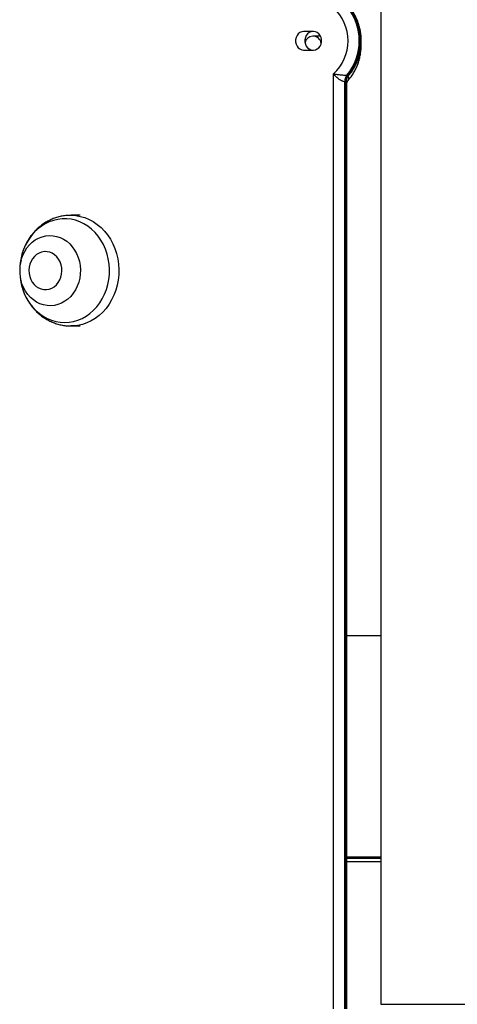
# Model space of a CAD drawing. Units: inches. Extents: x 33 to 1919, y 28 to 1228.
# Drawn here: x 547 to 559, y 183 to 210 of the extents above; entities that cross this region are included whole.
import ezdxf

# ---------------------------------------------------------------- set-up
doc = ezdxf.new("R2010")
doc.units = ezdxf.units.IN
doc.header["$LTSCALE"] = 115
doc.header["$MEASUREMENT"] = 0

msp = doc.modelspace()

# ---------------------------------------------------------------- linework, layer by layer
at = {"color": 7, "linetype": 'Continuous', "lineweight": 25}
for p, q in [((556.5344228, 237.3911946), (556.5344228, 183.1411938)), ((554.7088381, 209.5126684), (554.4382051, 209.5126684)), ((554.8945423, 209.3911947), (554.6850047, 209.3911947)), ((554.4382051, 209.01267), (554.7088381, 209.01267)), ((555.2490213, 183.0223635), (555.2490213, 208.3668114)), ((555.6121116, 208.3288662), (555.6421116, 208.3288662)), ((555.5495469, 208.1530748), (555.5495469, 183.0223635)), ((555.579547, 208.1530748), (555.5495469, 208.1530748)), ((555.579547, 183.0223635), (555.579547, 208.1530748)), ((555.6090213, 183.0223635), (555.6090213, 208.1815372)), ((548.3757947, 204.532596), (548.1284718, 204.532596)), ((547.4346937, 203.5482206), (547.434689, 203.5482206)), ((547.434689, 202.516971), (547.4346937, 202.516971)), ((548.1284718, 201.5325956), (548.3757947, 201.5325956)), ((555.6090213, 193.1411938), (556.5344228, 193.1411938)), ((555.6090213, 187.1411938), (556.5344228, 187.1411938)), ((556.5344228, 187.0911938), (555.6058208, 187.0911938)), ((555.6090213, 187.0161938), (556.5344228, 187.0161938))]:
    msp.add_line(p, q, dxfattribs=at)
at = {"color": 8, "linetype": 'Continuous', "lineweight": 25}
for p, q in [((556.5344228, 183.1411938), (558.2844228, 183.1411938)), ((558.2844228, 183.1411938), (559.8811571, 183.1411938))]:
    msp.add_line(p, q, dxfattribs=at)
at = {"color": 7, "linetype": 'Continuous', "lineweight": 25, "flags": 128}
for points in [[(554.4382051, 209.5126684), (554.3863916, 209.5054056), (554.3375897, 209.4840324), (554.2946348, 209.4497973), (554.2600239, 209.4046855), (554.2357682, 209.3513206), (554.2232773, 209.2928024), (554.2232773, 209.232536), (554.2357682, 209.1740179), (554.2600239, 209.1206529), (554.2946348, 209.0755411), (554.3375897, 209.041306), (554.3863916, 209.0199328), (554.4382051, 209.01267)], [(554.6882053, 209.5126684), (554.6363918, 209.5054056), (554.5875896, 209.4840324), (554.5446349, 209.4497973), (554.510024, 209.4046855), (554.4857683, 209.3513206), (554.4732774, 209.2928024), (554.4732774, 209.232536), (554.4857683, 209.1740179), (554.510024, 209.1206529), (554.5446349, 209.0755411), (554.5875896, 209.041306), (554.6363918, 209.0199328), (554.6882053, 209.01267)], [(554.7088381, 209.01267), (554.7606513, 209.0199328), (554.8094535, 209.041306), (554.8524084, 209.0755411), (554.8870193, 209.1206529), (554.9112751, 209.1740179), (554.9237659, 209.232536), (554.9237659, 209.2928024), (554.9112751, 209.3513206), (554.8870193, 209.4046855), (554.8524084, 209.4497973), (554.8094535, 209.4840324), (554.7606513, 209.5054056), (554.7088381, 209.5126684)], [(547.4783705, 203.5457484), (547.4046286, 203.5470508), (547.3317067, 203.5343214), (547.2615938, 203.5079065), (547.1962024, 203.4685252), (547.1373158, 203.4172534), (547.0865416, 203.3554899), (547.0452642, 203.284917), (547.0146077, 203.2074627), (546.995411, 203.1252388), (546.9881974, 203.0404875), (546.9931617, 202.9555204), (547.0101702, 202.8726559), (547.0387581, 202.7941537), (547.0781465, 202.7221565), (547.1272604, 202.6586271), (547.1847602, 202.6052985), (547.2490769, 202.5636257), (547.3184576, 202.5347445), (547.3910075, 202.5194444), (547.4647495, 202.5181408), (547.5376713, 202.5308702), (547.6077842, 202.5572863), (547.6731756, 202.5966664), (547.7320622, 202.6479382), (547.7828364, 202.7097029), (547.824115, 202.7802745), (547.8547703, 202.8577289), (547.873967, 202.939954), (547.8811818, 203.0247052), (547.8762163, 203.1096712), (547.8592078, 203.1925357), (547.8306199, 203.2710378), (547.7912316, 203.3430351), (547.7421176, 203.4065645), (547.6846179, 203.459893), (547.6203012, 203.501567), (547.5509216, 203.5304471), (547.4783705, 203.5457484)], [(547.4346937, 202.516971), (547.4647542, 202.5181408), (547.537676, 202.5308702), (547.6077889, 202.5572863), (547.6731803, 202.5966664), (547.7320669, 202.6479382), (547.7828411, 202.7097029), (547.8241185, 202.7802745), (547.8547739, 202.8577289), (547.8739705, 202.939954), (547.8811853, 203.0247052), (547.876221, 203.1096712), (547.8592125, 203.1925357), (547.8306234, 203.2710378), (547.7912362, 203.3430351), (547.7421223, 203.4065645), (547.6846225, 203.459893), (547.6203058, 203.501567), (547.5509251, 203.5304471), (547.4783752, 203.5457484), (547.4346937, 203.5482206)]]:
    msp.add_lwpolyline(points, dxfattribs=at)
at = {"color": 8, "linetype": 'Continuous', "lineweight": 25, "flags": 128}
for points in [[(548.2555447, 204.5254023), (548.3797253, 204.5042708), (548.5015605, 204.4693998), (548.6199121, 204.4211141), (548.7336749, 204.3598633), (548.8417875, 204.2862199), (548.9432397, 204.2008726), (549.0370848, 204.104617), (549.1224461, 203.998353), (549.1985271, 203.8830708), (549.2646173, 203.7598487), (549.3201001, 203.6298355), (549.3644563, 203.4942467), (549.3972728, 203.3543482), (549.4182424, 203.2114449), (549.4271702, 203.066872), (549.4239723, 202.9219787), (549.4086787, 202.778118), (549.3814324, 202.6366344), (549.342487, 202.4988468), (549.2922067, 202.3660434), (549.2310615, 202.2394621), (549.159621, 202.120288), (549.0785534, 202.0096299), (548.9886149, 201.9085238), (548.8906457, 201.817913), (548.7855602, 201.7386435), (548.6743395, 201.6714557), (548.5580224, 201.6169761), (548.4376944, 201.5757128), (548.3144794, 201.5480529), (548.1895279, 201.5342535), (548.1271108, 201.5325968)], [(548.1275824, 204.532596), (548.1301778, 204.5325948), (548.2555447, 204.5254023)], [(547.8343428, 201.6331221), (547.955609, 201.6263802), (548.076854, 201.6336138), (548.1968728, 201.6547511), (548.3144723, 201.6895823), (548.4284838, 201.73776), (548.537775, 201.7988078), (548.6412589, 201.8721168), (548.7379076, 201.9569584), (548.8267596, 202.0524913), (548.9069331, 202.157765), (548.9776303, 202.2717319), (549.038149, 202.3932621), (549.0878878, 202.5211457), (549.1263521, 202.6541122), (549.1531596, 202.7908403), (549.1680443, 202.9299702), (549.1708579, 203.0701209), (549.1615728, 203.2098985), (549.1402812, 203.3479149), (549.1071942, 203.4827962), (549.0626409, 203.6132037), (549.0070642, 203.7378408), (548.9410169, 203.8554696), (548.8651541, 203.9649192), (548.7802316, 204.0651043), (548.6870917, 204.1550263), (548.5866608, 204.2337936), (548.4799374, 204.3006236), (548.3679816, 204.3548509), (548.2519062, 204.3959371), (548.1328647, 204.4234737), (548.0120398, 204.4371863), (547.8906329, 204.4369411), (547.7698513, 204.422738), (547.6508943, 204.394718), (547.5349445, 204.3531625), (547.4231541, 204.2984811), (547.3166343, 204.2312194), (547.2164433, 204.1520461), (547.1235774, 204.0617462), (547.0389599, 203.9612186), (546.963431, 203.8514615), (546.8977415, 203.7335664), (546.8425438, 203.608704), (546.7983871, 203.478117), (546.7844786, 203.426789)], [(546.7718595, 203.3115526), (546.7827245, 203.3495904), (546.8214792, 203.4554203), (546.8709992, 203.5550845), (546.9305628, 203.6471291), (546.9992994, 203.730213), (547.0762081, 203.8031231), (547.1601662, 203.8647987), (547.249951, 203.9143374), (547.344253, 203.9510189), (547.4416961, 203.9743081), (547.5408592, 203.9838648), (547.640298, 203.9795493)], [(547.640298, 203.9795493), (547.7385601, 203.9614262), (547.8342149, 203.9297583), (547.9258653, 203.8850067), (548.0121771, 203.8278262), (548.0918901, 203.7590485), (548.1638427, 203.6796781), (548.2269861, 203.5908719), (548.280398, 203.4939252), (548.3233004, 203.3902506), (548.3550669, 203.2813607), (548.3752362, 203.1688429), (548.3835116, 203.0543386), (548.3797746, 202.9395175), (548.3640791, 202.8260528), (548.3366539, 202.7156012), (548.2978992, 202.6097712), (548.2483792, 202.5101071), (548.1888157, 202.4180625), (548.1200791, 202.3349786), (548.0431703, 202.2620685), (547.9592122, 202.2003941), (547.8694274, 202.1508542), (547.7751254, 202.1141727), (547.6776824, 202.0908835), (547.5785192, 202.0813268), (547.4790804, 202.0856422), (547.3808184, 202.1037665), (547.2851635, 202.1354344), (547.193512, 202.1801848), (547.1072014, 202.2373654), (547.0274884, 202.3061431), (546.9555357, 202.3855134), (546.8923923, 202.4743197), (546.8389805, 202.5712676), (546.796078, 202.6749421), (546.7789241, 202.7283047)], [(546.7753901, 202.6762973), (546.7817483, 202.6493602), (546.8206168, 202.5165498), (546.8707446, 202.3888691), (546.9316317, 202.2675854), (547.002675, 202.1539048), (547.0831683, 202.0489572), (547.1723101, 201.9537857), (547.2692157, 201.8693361), (547.3729219, 201.7964471), (547.4823985, 201.7358428), (547.5965555, 201.6881274), (547.7142606, 201.6537726), (547.8343428, 201.6331221)]]:
    msp.add_lwpolyline(points, dxfattribs=at)
at = {"color": 7, "linetype": 'Continuous', "lineweight": 25}
for centre, radius, start, end in [((554.4419385, 209.2626692), 1.205796, 312.01584939, 47.98415061), ((554.4775424, 209.2626692), 1.4694336, 320.54403768, 39.45596232), ((554.5075424, 209.2626692), 1.4694336, 320.54403768, 39.45596232), ((554.6984071, 209.1656087), 0.2259837, 93.40002738, 168.85063373), ((554.6915021, 209.1639098), 0.227724, 7.73461685, 86.44119661), ((555.8203547, 208.1557228), 0.2708207, 140.25821672, 180.56023117), ((555.8503547, 208.1557228), 0.2708207, 140.25821672, 180.56023117), ((548.3491867, 203.0325393), 1.6136121, 165.85791109, 192.75444067), ((547.8249986, 203.0326419), 1.0894462, 165.16647662, 196.22143957)]:
    msp.add_arc(centre, radius, start, end, dxfattribs=at)
at = {"color": 8, "linetype": 'Continuous', "lineweight": 25}
msp.add_arc((555.5825358, 208.2438317), 0.0876423, 338.22903157, 42.67252086, dxfattribs=at)
at = {"color": 7, "linetype": 'Continuous', "lineweight": 25}
for points, knots in [([(555.6654483, 208.3317667), (555.688704, 208.3593958), (555.7382514, 208.418261), (555.8036422, 208.518218), (555.8631885, 208.6283673), (555.9127818, 208.7447902), (555.9522044, 208.8661138), (555.9809982, 208.9912651), (555.9988998, 209.1190442), (556.0057205, 209.2482539), (556.0013798, 209.3776764), (555.9858985, 209.5060929), (555.9593915, 209.6322813), (555.9221001, 209.7550663), (555.8742693, 209.8731823), (555.8166233, 209.9858198), (555.7485702, 210.090625), (555.6977359, 210.1600718), (555.6675542, 210.1916581), (555.6656023, 210.1937008)], [0, 0, 0, 0, 0.0550399424, 0.1172654244, 0.1796426055, 0.2421478692, 0.3047548882, 0.3674435191, 0.4301945248, 0.4929960552, 0.5558367517, 0.6187045248, 0.6815876959, 0.744474003, 0.8073492472, 0.8701907129, 0.9329729722, 0.9956654208, 1, 1, 1, 1]), ([(555.6640339, 208.2114474), (555.6790317, 208.229269), (555.7203117, 208.278321), (555.7810936, 208.3652758), (555.8433657, 208.4735391), (555.8959297, 208.5882582), (555.9383918, 208.7082336), (555.9704783, 208.8323776), (555.9912145, 208.9594969), (556.0011666, 209.0693874), (555.9997388, 209.1364923), (555.9992276, 209.1605153)], [0, 0, 0, 0, 0.0698678068, 0.1923045348, 0.3149287925, 0.43781821, 0.5609236154, 0.6841994507, 0.8076093728, 0.9311256066, 1, 1, 1, 1]), ([(555.2490213, 208.3668114), (555.2492984, 208.3667746), (555.2814674, 208.3625064), (555.3475678, 208.3539022), (555.4319749, 208.3436886), (555.502177, 208.336152), (555.5592534, 208.3309006), (555.5968233, 208.3289314), (555.6106142, 208.3288726), (555.6121116, 208.3288662)], [0, 0, 0, 0, 0.0023727829, 0.2755189871, 0.5277636451, 0.6184605994, 0.8019593781, 0.978496999, 1, 1, 1, 1]), ([(555.5495469, 208.1530748), (555.5480574, 208.1531067), (555.5351373, 208.1533838), (555.5168187, 208.1582316), (555.4804334, 208.1727754), (555.4478547, 208.1898809), (555.388097, 208.2294586), (555.3352357, 208.2730917), (555.2844694, 208.3244745), (555.260612, 208.3523113), (555.2492102, 208.3665752), (555.2490213, 208.3668114)], [0, 0, 0, 0, 0.021005249, 0.1822037039, 0.1944405145, 0.3777875172, 0.4695114402, 0.7253347907, 0.8602644395, 0.9976857011, 1, 1, 1, 1]), ([(555.6102536, 208.1812603), (555.6101412, 208.1903257), (555.6098233, 208.2159481), (555.6217661, 208.2593467), (555.6411413, 208.3015277), (555.6600075, 208.3228735), (555.6669115, 208.3306849)], [0, 0, 0, 0, 0.168554605, 0.4763981856, 0.8083911442, 1, 1, 1, 1]), ([(555.6090213, 208.0802632), (555.6105718, 208.0918519), (555.6143247, 208.1199016), (555.6296631, 208.1600811), (555.6477247, 208.1916515), (555.6601117, 208.2066866), (555.6640339, 208.2114474)], [0, 0, 0, 0, 0.2217147229, 0.5366495277, 0.8532821323, 1, 1, 1, 1]), ([(548.1274381, 204.5311117), (548.101618, 204.5312279), (548.0334387, 204.5315348), (547.9234855, 204.5180969), (547.798985, 204.4924387), (547.6774682, 204.4543095), (547.559846, 204.4047374), (547.4469981, 204.3439437), (547.339769, 204.2724452), (547.2389774, 204.1907533), (547.1454076, 204.0994737), (547.0598046, 203.9992762), (546.9829148, 203.8909037), (546.9152686, 203.775226), (546.8579562, 203.6530128), (546.8140128, 203.5371915), (546.7943355, 203.4608792), (546.7860027, 203.4285631)], [0, 0, 0, 0, 0.0418787295, 0.1105828297, 0.1792004201, 0.2478186762, 0.3165216476, 0.3853898009, 0.4544922191, 0.5238862812, 0.5936130238, 0.6636967328, 0.7341451769, 0.8049482334, 0.8760850705, 0.9475253744, 1, 1, 1, 1]), ([(546.7766326, 202.6754267), (546.7846341, 202.6411951), (546.8031503, 202.5619804), (546.8457413, 202.4419517), (546.9017451, 202.3160846), (546.9688236, 202.1963845), (547.0459241, 202.0838373), (547.1324949, 201.9795329), (547.2276967, 201.8844261), (547.3306422, 201.799384), (547.4403428, 201.725147), (547.5557583, 201.6623137), (547.6758033, 201.6114102), (547.7993757, 201.5725829), (547.9253744, 201.5467792), (548.0349496, 201.5335304), (548.1022164, 201.53396), (548.126862, 201.5341174)], [0, 0, 0, 0, 0.0541284914, 0.1252579015, 0.1963499414, 0.2673474332, 0.3381860744, 0.4087997529, 0.4791242284, 0.5491057525, 0.6187021315, 0.6878922139, 0.7566726265, 0.8250617038, 0.8930970183, 0.9608322363, 1, 1, 1, 1])]:
    msp.add_open_spline(points, degree=3, knots=knots, dxfattribs=at)
at = {"color": 8, "linetype": 'Continuous', "lineweight": 25}
for points, knots in [([(555.6421116, 208.3288662), (555.6435144, 208.3288744), (555.6564339, 208.3289497), (555.6684432, 208.3295711), (555.6655147, 208.3317195), (555.6653096, 208.3318699)], [0, 0, 0, 0, 0.1017500456, 0.9371022687, 1, 1, 1, 1]), ([(555.606247, 208.181333), (555.6071207, 208.1755256), (555.6081122, 208.1689351), (555.601944, 208.1583184), (555.5933518, 208.1533801), (555.5809739, 208.1531063), (555.579547, 208.1530748)], [0, 0, 0, 0, 0.3181989434, 0.3611077853, 0.9263467688, 1, 1, 1, 1])]:
    msp.add_open_spline(points, degree=3, knots=knots, dxfattribs=at)

doc.saveas('drawing.dxf')
